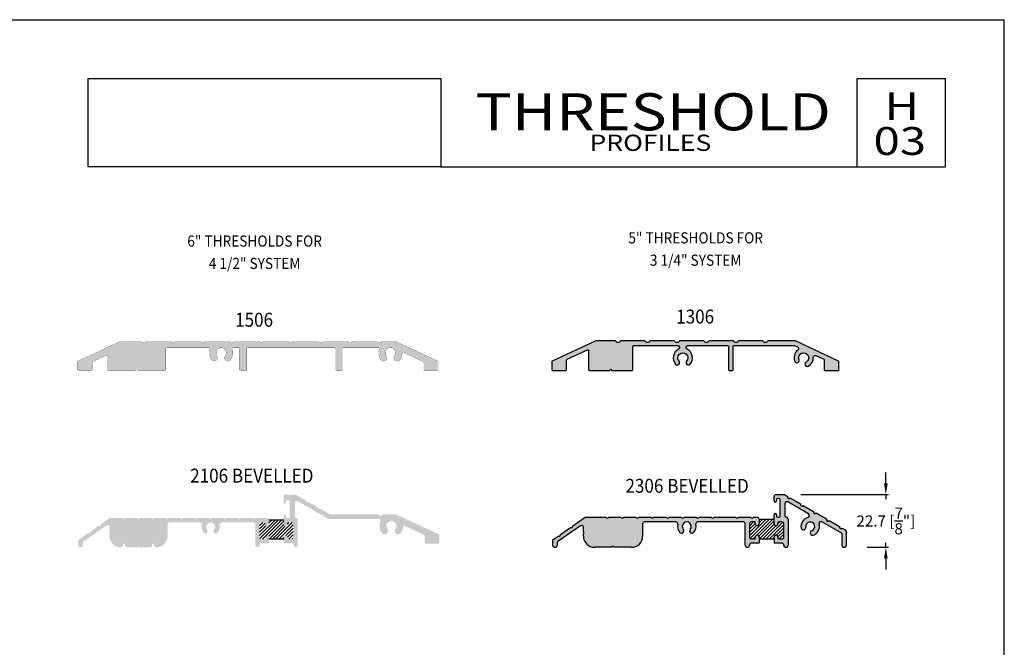
# Model space of a CAD drawing. Units: millimetres. Extents: x 2460 to 3326, y 1191 to 1471.
# Drawn here: x 3114 to 3326, y 1335 to 1471 of the extents above; entities that cross this region are included whole.
import ezdxf
from ezdxf.enums import TextEntityAlignment as Align

# ---------------------------------------------------------------- set-up
doc = ezdxf.new("R2010")
doc.units = ezdxf.units.MM
for name, color, linetype in [('4', 4, 'Continuous'), ('5', 7, 'Continuous'), ('6', 7, 'Continuous'), ('DIE', 4, 'Continuous')]:
    doc.layers.add(name, color=color, linetype=linetype)
doc.styles.add('DIM', font='Simplex.shx', dxfattribs={"width": 0.9, "height": 2.4})
doc.styles.add('Discription Cali', font='calibrib.ttf', dxfattribs={"width": 1.2, "height": 3.5})
doc.styles.add('Page # Cali', font='calibrib.ttf', dxfattribs={"width": 1.25, "height": 6})
doc.styles.add('spec', font='calibrib.ttf', dxfattribs={"width": 0.9, "height": 2.4})
doc.styles.add('Title cali', font='calibrib.ttf', dxfattribs={"width": 1.2, "height": 7.5})
doc.dimstyles.new('DIM-1', dxfattribs={"dimtxt": 2.4, "dimasz": 2.4, "dimexe": 0.6, "dimexo": 5, "dimgap": 1.5, "dimtad": 0, "dimtih": 1, "dimtoh": 1, "dimdec": 1, "dimlfac": 2, "dimzin": 0, "dimdsep": 46, "dimtxsty": 'DIM', "dimcen": 1, "dimclre": 4, "dimclrt": 4, "dimadec": 0, "dimazin": 0, "dimtfac": 1, "dimtdec": 1, "dimtmove": 0, "dimatfit": 3, "dimfxl": 1, "dimtolj": 1, "dimtzin": 0, "dimarcsym": 0})

# ---------------------------------------------------------------- blocks, each defined once
blk = doc.blocks.new('*D40')
at = {"layer": '4', "color": 4, "lineweight": -2, "transparency": 16777216}
for p, q in [((3300.77, 1370.56), (3300.77, 1372.96)), ((3282.45, 1368.16), (3301.37, 1368.16)), ((3300.77, 1368.16), (3300.77, 1367.18)), ((3296.73, 1356.8), (3301.37, 1356.8)), ((3300.77, 1356.8), (3300.77, 1357.78)), ((3300.77, 1354.4), (3300.77, 1352))]:
    blk.add_line(p, q, dxfattribs=at)
at = {"layer": '4', "color": 4, "transparency": 16777216}
for points in [[(3300.37, 1370.56), (3301.17, 1370.56), (3300.77, 1368.16)], [(3300.37, 1354.4), (3301.17, 1354.4), (3300.77, 1356.8)]]:
    blk.add_solid(points, dxfattribs=at)
at = {"layer": 'Defpoints', "color": 0, "transparency": 16777216}
for p in [(3277.45, 1368.16), (3300.77, 1368.16), (3291.73, 1356.8)]:
    blk.add_point(p, dxfattribs=at)
at = {"layer": '4', "color": 4, "transparency": 16777216, "insert": (3300.77, 1362.48), "char_height": 2.4, "attachment_point": 5, "style": 'DIM'}
blk.add_mtext('\\A1;22.7 [{\\H1x;\\S7/8;}"]', dxfattribs=at)

msp = doc.modelspace()

# ---------------------------------------------------------------- hatches: boundary and pattern name
h = msp.add_hatch(color=4)
h.dxf.hatch_style = 1
h.paths.add_polyline_path([(3145.566, 1399.635, -0.4142136), (3145.756, 1399.825), (3154.885, 1399.825, -0.5151808), (3155.065, 1399.573, 0.2458134), (3155.417, 1397.244, 1), (3156.595, 1398.107, -1.9717228), (3158.338, 1398.107, 1), (3159.516, 1397.244, 0.2458134), (3159.867, 1399.573, -0.5151808), (3160.047, 1399.825), (3161.251, 1399.825, -0.4142136), (3161.441, 1399.635), (3161.441, 1395.125, 0.4142136), (3161.631, 1394.935), (3162.841, 1394.935, 0.4142136), (3163.031, 1395.125), (3163.031, 1399.635, -0.4142136), (3163.221, 1399.825), (3181.891, 1399.825, -0.4142136), (3182.081, 1399.635), (3182.081, 1395.125, 0.4142136), (3182.271, 1394.935), (3183.481, 1394.935, 0.4142136), (3183.671, 1395.125), (3183.671, 1399.635, -0.4142136), (3183.861, 1399.825), (3191.4, 1399.825, -0.5151808), (3191.58, 1399.573, 0.2458134), (3191.932, 1397.244, 1), (3193.11, 1398.107, -1.9717228), (3194.852, 1398.107, 1), (3196.03, 1397.244, 0.1492182), (3196.519, 1398.645, -0.5358211), (3196.789, 1398.809), (3201.021, 1396.836, -0.2914734), (3201.131, 1396.664), (3201.131, 1395.125, 0.4142136), (3201.321, 1394.935), (3204.116, 1394.935, 0.4142136), (3204.306, 1395.125), (3204.306, 1396.915), (3194.973, 1401.267, 0.1095178), (3194.893, 1401.285), (3192.156, 1401.285, -0.5773503), (3191.056, 1401.285), (3185.806, 1401.285, -0.5773503), (3184.706, 1401.285), (3179.456, 1401.285, -0.5773503), (3178.356, 1401.285), (3173.106, 1401.285, -0.5773503), (3172.006, 1401.285), (3166.756, 1401.285, -0.5773503), (3165.656, 1401.285), (3160.406, 1401.285, -0.5773503), (3159.306, 1401.285), (3154.056, 1401.285, -0.5773503), (3152.956, 1401.285), (3147.706, 1401.285, -0.5773503), (3146.606, 1401.285), (3141.356, 1401.285, -0.5773503), (3140.256, 1401.285), (3135.93, 1401.285, 0.1095178), (3135.85, 1401.267), (3126.626, 1396.966, 0.2914734), (3126.516, 1396.794), (3126.516, 1395.125, 0.4142136), (3126.706, 1394.935), (3129.501, 1394.935, 0.4142136), (3129.691, 1395.125), (3129.691, 1396.664, -0.2914734), (3129.801, 1396.836), (3132.596, 1398.139, -0.5486188), (3132.866, 1397.967), (3132.866, 1395.125, 0.4142136), (3133.056, 1394.935), (3138.961, 1394.935), (3139.216, 1395.19), (3139.471, 1394.935), (3145.376, 1394.935, 0.4142136), (3145.566, 1395.125)])
h = msp.add_hatch(color=4)
h.dxf.hatch_style = 1
h.paths.add_polyline_path([(3246.225, 1400.095, -0.4142136), (3246.415, 1400.285), (3255.913, 1400.285, -0.7926918), (3256.091, 1399.527, 0.4940438), (3255.458, 1396.284, 1), (3256.207, 1396.947, -2.222572), (3257.823, 1396.947, 1), (3258.572, 1396.284, 0.4940438), (3257.939, 1399.527, -0.7926918), (3258.117, 1400.285), (3266.651, 1400.285, -0.4142136), (3266.841, 1400.095), (3266.841, 1395.125, 0.4142136), (3267.031, 1394.935), (3267.651, 1394.935, 0.4142136), (3267.841, 1395.125), (3267.841, 1400.095, -0.4142136), (3268.031, 1400.285), (3281.082, 1400.285), (3281.715, 1399.99, -0.5621285), (3281.79, 1399.311, 0.3341955), (3281.125, 1396.899, 1), (3282.056, 1397.267, -2.222572), (3283.575, 1396.714, 1), (3284.051, 1395.835, 0.2863562), (3285.138, 1397.749, -0.5621285), (3285.707, 1398.128), (3287.39, 1397.343, -0.2914734), (3287.5, 1397.171), (3287.5, 1395.125, 0.4142136), (3287.69, 1394.935), (3290.485, 1394.935, 0.4142136), (3290.675, 1395.125), (3290.675, 1396.794, 0.2914734), (3290.565, 1396.966), (3281.304, 1401.285), (3275.352, 1401.285, -0.5773503), (3274.253, 1401.285), (3269.002, 1401.285, -0.5773503), (3267.903, 1401.285), (3262.652, 1401.285, -0.5773503), (3261.553, 1401.285), (3256.302, 1401.285, -0.5773503), (3255.203, 1401.285), (3249.952, 1401.285, -0.5773503), (3248.853, 1401.285), (3243.602, 1401.285, -0.5773503), (3242.503, 1401.285), (3238.176, 1401.285, 0.1095178), (3238.096, 1401.267), (3228.872, 1396.966, 0.2914734), (3228.763, 1396.794), (3228.763, 1395.125, 0.4142136), (3228.953, 1394.935), (3231.748, 1394.935, 0.4142136), (3231.938, 1395.125), (3231.938, 1397.171, -0.2914734), (3232.047, 1397.343), (3236.43, 1399.387, -0.5486188), (3236.7, 1399.215), (3236.7, 1395.125, 0.4142136), (3236.89, 1394.935), (3241.208, 1394.935), (3241.463, 1395.19), (3241.718, 1394.935), (3246.035, 1394.935, 0.4142136), (3246.225, 1395.125)])
h = msp.add_hatch(color=4)
h.dxf.hatch_style = 1
h.paths.add_polyline_path([(3173.382, 1366.412, -0.5773503), (3173.982, 1366.758), (3180.525, 1362.98, 0.1316525), (3180.725, 1362.927), (3191.472, 1362.927, -0.5362786), (3191.84, 1362.372, 0.2634145), (3192.132, 1359.886, 1), (3193.31, 1360.749, -1.9717228), (3195.053, 1360.749, 1), (3196.231, 1359.886, 0.1492182), (3196.72, 1361.286, -0.5358211), (3196.99, 1361.451), (3201.222, 1359.478, -0.2914734), (3201.332, 1359.305), (3201.332, 1357.767, 0.4142136), (3201.522, 1357.577), (3204.317, 1357.577, 0.4142136), (3204.507, 1357.767), (3204.507, 1359.557), (3195.173, 1363.909, 0.1095178), (3195.093, 1363.927), (3192.357, 1363.927, -0.5773503), (3191.257, 1363.927), (3180.993, 1363.927, -0.1316525), (3180.793, 1363.98), (3178.735, 1365.169, -0.6534266), (3178.231, 1365.46), (3176.286, 1366.582, -0.6534266), (3175.783, 1366.873), (3173.713, 1368.069, 0.176327), (3173.455, 1368.162), (3172.576, 1368.162, -0.6534266), (3171.994, 1368.162), (3171.369, 1368.162, 0.4142136), (3170.969, 1367.762), (3170.969, 1366.448, 1), (3171.477, 1366.448), (3171.477, 1366.824, -0.4142136), (3171.602, 1366.949), (3172.1, 1366.949, -0.4142136), (3172.227, 1366.822), (3172.227, 1363.279, -0.4142136), (3172.1, 1363.152), (3171.602, 1363.152, -0.4142136), (3171.477, 1363.277), (3171.477, 1363.654, 1), (3170.969, 1363.654), (3170.969, 1361.752, 1), (3171.769, 1361.752), (3171.769, 1362.027, -0.4142136), (3171.894, 1362.152), (3172.607, 1362.152, -0.4142136), (3173.007, 1361.752), (3173.007, 1358.977, -0.4142136), (3172.607, 1358.577), (3171.894, 1358.577, -0.4142136), (3171.769, 1358.702), (3171.769, 1358.977, 1), (3170.969, 1358.977), (3170.969, 1357.677), (3172.707, 1357.677, -0.4142136), (3173.107, 1357.277), (3173.107, 1357.252, 1), (3174.007, 1357.252), (3174.007, 1362.752, 0.4142136), (3173.607, 1363.152, -0.4142136), (3173.382, 1363.376)])
h.paths.add_polyline_path([(3248.348, 1361.857, -0.4142136), (3248.757, 1362.266), (3255.521, 1362.266, -0.4854831), (3255.919, 1361.761, 0.2346447), (3256.313, 1360.031, 1), (3257.104, 1360.677, -2.1077921), (3258.611, 1360.677, 1), (3259.403, 1360.031, 0.2346447), (3259.797, 1361.761, -0.4854831), (3260.194, 1362.266), (3270.046, 1362.266, -0.4142136), (3270.455, 1361.857), (3270.455, 1357.26, 0.9996998), (3271.375, 1357.273, -0.422852), (3271.783, 1357.694), (3273.456, 1357.694), (3273.456, 1358.741), (3273.456, 1359.022, 1), (3272.639, 1359.022), (3272.639, 1358.741, -0.4142136), (3272.511, 1358.614), (3271.783, 1358.614, -0.4142136), (3271.375, 1359.022), (3271.375, 1361.857, -0.4142136), (3271.783, 1362.266), (3272.511, 1362.266, -0.4142136), (3272.639, 1362.138), (3272.639, 1361.857, 1), (3273.456, 1361.857), (3273.456, 1362.879, 0.4142136), (3273.048, 1363.288), (3272.24, 1363.288, -0.6534266), (3271.646, 1363.288), (3268.996, 1363.288, -0.6534266), (3268.402, 1363.288), (3263.744, 1363.288, -0.6534266), (3263.15, 1363.288), (3260.501, 1363.288, -0.6534266), (3259.906, 1363.288), (3257.257, 1363.288, -0.6534266), (3256.663, 1363.288), (3254.013, 1363.288, -0.6534266), (3253.419, 1363.288), (3250.769, 1363.288, -0.6534266), (3250.175, 1363.288), (3247.525, 1363.288, -0.6534266), (3246.931, 1363.288), (3244.281, 1363.288, -0.6534266), (3243.687, 1363.288), (3241.037, 1363.288, -0.6534266), (3240.443, 1363.288), (3235.933, 1363.288), (3233.272, 1361.425, -0.6534266), (3232.786, 1361.084), (3230.615, 1359.564, -0.6534266), (3230.129, 1359.224), (3228.987, 1358.424), (3228.987, 1357.209, 0.4142136), (3229.396, 1356.8, 0.500407), (3229.907, 1357.209), (3229.907, 1357.733, -0.2446984), (3230.081, 1358.068), (3234.934, 1361.466, -0.6068149), (3235.577, 1361.131), (3235.577, 1360.13, 0.4142136), (3235.679, 1360.028, 0.4142136), (3235.577, 1359.926, 0.4453707), (3235.679, 1359.813, 0.4142136), (3235.577, 1359.711), (3235.577, 1359.232, 0.4142136), (3238.009, 1356.8), (3241.707, 1356.8), (3241.963, 1357.055), (3242.218, 1356.8), (3245.917, 1356.8, 0.4142136), (3248.348, 1359.232)])
h.paths.add_polyline_path([(3279.582, 1367.775), (3278.922, 1368.156), (3277.109, 1368.156, 0.4142136), (3276.7, 1367.747), (3276.7, 1366.802, 1), (3277.221, 1366.802), (3277.221, 1367.119, -0.4142136), (3277.415, 1367.313), (3277.793, 1367.313, -0.4142136), (3277.988, 1367.119), (3277.988, 1363.523, -0.4142136), (3277.793, 1363.329), (3277.415, 1363.329, -0.4142136), (3277.221, 1363.523), (3277.221, 1363.839, 1), (3276.7, 1363.839), (3276.7, 1361.857, 1), (3277.518, 1361.857), (3277.518, 1362.138, -0.4142136), (3277.645, 1362.266), (3278.373, 1362.266, -0.4142136), (3278.782, 1361.857), (3278.782, 1359.022, -0.4142136), (3278.373, 1358.614), (3277.645, 1358.614, -0.4142136), (3277.518, 1358.741), (3277.518, 1359.022, 1), (3276.7, 1359.022), (3276.7, 1358.741), (3276.7, 1357.694), (3278.373, 1357.694, -0.4142136), (3278.782, 1357.285), (3278.782, 1357.26, 1), (3279.701, 1357.26), (3279.701, 1362.879, 0.3698712), (3279.355, 1363.283, -0.3698712), (3279.009, 1363.687), (3279.009, 1366.218, -0.5773503), (3279.622, 1366.572), (3284.106, 1363.983, -0.6773683), (3283.998, 1363.232, 0.3923374), (3282.496, 1360.973, 1), (3283.504, 1361.137, -2.1077921), (3284.81, 1360.383, 1), (3285.172, 1359.428, 0.3923374), (3286.378, 1361.858, -0.6773683), (3286.975, 1362.327), (3291.121, 1359.933, -0.2679492), (3291.326, 1359.579), (3291.326, 1357.209, 0.4142136), (3291.734, 1356.8, 0.500407), (3292.245, 1357.209), (3292.245, 1360.228, 0.2679492), (3292.041, 1360.582), (3291.381, 1360.963, -1), (3290.819, 1361.287), (3288.572, 1362.585, -1), (3288.01, 1362.909), (3285.763, 1364.207, -1), (3285.201, 1364.531), (3282.953, 1365.829, -1), (3282.391, 1366.153), (3280.144, 1367.451, -1)])
h = msp.add_hatch(color=4)
h.dxf.hatch_style = 1
h.paths.add_polyline_path([(3145.919, 1361.752, -0.4142136), (3146.319, 1362.152), (3152.935, 1362.152, -0.4854831), (3153.324, 1361.658, 0.2346447), (3153.71, 1359.964, 1), (3154.484, 1360.597, -2.1077921), (3155.96, 1360.597, 1), (3156.734, 1359.964, 0.2346447), (3157.12, 1361.658, -0.4854831), (3157.509, 1362.152), (3164.457, 1362.152, -0.4142136), (3164.857, 1361.752), (3164.857, 1357.252, 0.9996998), (3165.757, 1357.265, -0.422852), (3166.157, 1357.677), (3167.794, 1357.677), (3167.794, 1358.977, 1), (3166.994, 1358.977), (3166.994, 1358.702, -0.4142136), (3166.869, 1358.577), (3166.157, 1358.577, -0.4142136), (3165.757, 1358.977), (3165.757, 1361.752, -0.4142136), (3166.157, 1362.152), (3166.869, 1362.152, -0.4142136), (3166.994, 1362.027), (3166.994, 1361.752, 1), (3167.794, 1361.752), (3167.794, 1362.752, 0.4142136), (3167.394, 1363.152), (3164.844, 1363.152, -0.6534266), (3164.263, 1363.152), (3161.734, 1363.152, -0.6534266), (3161.152, 1363.152), (3158.623, 1363.152, -0.6534266), (3158.042, 1363.152), (3155.513, 1363.152, -0.6534266), (3154.931, 1363.152), (3152.402, 1363.152, -0.6534266), (3151.821, 1363.152), (3149.292, 1363.152, -0.6534266), (3148.71, 1363.152), (3146.181, 1363.152, -0.6534266), (3145.6, 1363.152), (3143.071, 1363.152, -0.6534266), (3142.489, 1363.152), (3139.96, 1363.152, -0.6534266), (3139.379, 1363.152), (3136.85, 1363.152, -0.6534266), (3136.268, 1363.152), (3133.641, 1363.152, 0.1539147), (3133.412, 1363.08), (3131.503, 1361.743, -0.6534266), (3131.026, 1361.41), (3129.252, 1360.167, -0.6534266), (3128.776, 1359.834), (3126.887, 1358.511, 0.2446984), (3126.717, 1358.184), (3126.717, 1357.202, 0.4142136), (3127.117, 1356.802, 0.500407), (3127.617, 1357.202), (3127.617, 1357.715, -0.2446984), (3127.787, 1358.043), (3132.79, 1361.546, -0.6068149), (3133.419, 1361.218), (3133.419, 1359.182, 0.4225322), (3135.867, 1356.803, 0.518767), (3136.3, 1357.293, -1.1162363), (3136.794, 1357.347), (3136.794, 1357.202, 0.4142136), (3137.194, 1356.802), (3139.479, 1356.802), (3139.669, 1356.992), (3139.859, 1356.802), (3142.144, 1356.802, 0.4958356), (3142.55, 1357.293, -1.1162363), (3143.044, 1357.347), (3143.044, 1357.202, 0.4345963), (3143.472, 1356.803, 0.4225322), (3145.919, 1359.182)])
at = {"linetype": 'Continuous'}
h = msp.add_hatch(dxfattribs=at)
h.set_pattern_fill('ANSI31', color=256, scale=4, style=0)
h.set_pattern_definition([(45, (2992.7221, 1228.7392), (-0.3535534, 0.3535534), [])])
h.paths.add_polyline_path([(3170.969, 1361.752), (3170.969, 1362.752), (3167.794, 1362.752), (3167.794, 1361.752, -1), (3166.994, 1361.752), (3166.994, 1362.027, 0.4142136), (3166.869, 1362.152), (3166.157, 1362.152, 0.4142136), (3165.757, 1361.752), (3165.757, 1358.977, 0.4142136), (3166.157, 1358.577), (3166.869, 1358.577, 0.4142136), (3166.994, 1358.702), (3166.994, 1358.977, -1), (3167.794, 1358.977), (3167.794, 1358.577), (3170.969, 1358.577), (3170.969, 1358.977, -1), (3171.769, 1358.977), (3171.769, 1358.702, 0.4142136), (3171.894, 1358.577), (3172.607, 1358.577, 0.4142136), (3173.007, 1358.977), (3173.007, 1361.752, 0.4142136), (3172.607, 1362.152), (3171.894, 1362.152, 0.4142136), (3171.769, 1362.027), (3171.769, 1361.752, -1)])
h = msp.add_hatch()
h.set_pattern_fill('ANSI31', scale=4, style=0)
h.set_pattern_definition([(45, (3108.8837, 1213.04487), (-0.3535534, 0.3535534), [])])
h.paths.add_polyline_path([(3278.782, 1361.857, 0.4142136), (3278.373, 1362.266), (3277.645, 1362.266, 0.4142136), (3277.518, 1362.138), (3277.518, 1361.857, -1), (3276.7, 1361.857), (3276.7, 1362.879), (3273.456, 1362.879), (3273.456, 1361.857, -1), (3272.639, 1361.857), (3272.639, 1362.138, 0.4142136), (3272.511, 1362.266), (3271.783, 1362.266, 0.4142136), (3271.375, 1361.857), (3271.375, 1359.022, 0.4142136), (3271.783, 1358.614), (3272.511, 1358.614, 0.4142136), (3272.639, 1358.741), (3272.639, 1359.022, -1), (3273.456, 1359.022), (3273.456, 1358.741, 0.4142136), (3273.584, 1358.614), (3276.572, 1358.614, 0.4142136), (3276.7, 1358.741), (3276.7, 1359.022, -1), (3277.518, 1359.022), (3277.518, 1358.741, 0.4142136), (3277.645, 1358.614), (3278.373, 1358.614, 0.4142136), (3278.782, 1359.022)])

# ---------------------------------------------------------------- linework, layer by layer
for p, q in [((3109.815, 1470.553), (3326.315, 1470.553)), ((3326.315, 1190.553), (3326.315, 1470.553)), ((3167.794, 1362.752), (3170.969, 1362.752))]:
    msp.add_line(p, q)
at = {"color": 4, "linetype": 'Continuous'}
for p, q in [((3276.7, 1366.802), (3276.7, 1367.747)), ((3277.109, 1368.156), (3278.922, 1368.156)), ((3277.221, 1367.119), (3277.221, 1366.802)), ((3277.793, 1367.313), (3277.415, 1367.313)), ((3277.988, 1363.523), (3277.988, 1367.119)), ((3278.922, 1368.156), (3279.582, 1367.775)), ((3280.144, 1367.451), (3282.391, 1366.153)), ((3279.009, 1366.218), (3279.009, 1363.687)), ((3284.106, 1363.983), (3279.622, 1366.572)), ((3282.953, 1365.829), (3285.201, 1364.531)), ((3233.272, 1361.425), (3235.933, 1363.288)), ((3235.933, 1363.288), (3240.443, 1363.288)), ((3241.037, 1363.288), (3243.687, 1363.288)), ((3244.281, 1363.288), (3246.931, 1363.288)), ((3247.525, 1363.288), (3250.175, 1363.288)), ((3250.769, 1363.288), (3253.419, 1363.288)), ((3254.013, 1363.288), (3256.663, 1363.288)), ((3257.257, 1363.288), (3259.906, 1363.288)), ((3260.501, 1363.288), (3263.15, 1363.288)), ((3263.744, 1363.288), (3268.402, 1363.288)), ((3268.996, 1363.288), (3271.646, 1363.288)), ((3272.24, 1363.288), (3273.048, 1363.288)), ((3273.456, 1362.879), (3273.456, 1361.857)), ((3276.7, 1361.857), (3276.7, 1363.839)), ((3277.221, 1363.839), (3277.221, 1363.523)), ((3277.415, 1363.329), (3277.793, 1363.329)), ((3279.701, 1362.879), (3279.701, 1357.26)), ((3285.763, 1364.207), (3288.01, 1362.909)), ((3234.934, 1361.466), (3230.081, 1358.068)), ((3230.615, 1359.564), (3232.786, 1361.084)), ((3235.577, 1360.13), (3235.577, 1361.131)), ((3248.348, 1361.857), (3248.348, 1359.232)), ((3255.521, 1362.266), (3248.757, 1362.266)), ((3270.046, 1362.266), (3260.194, 1362.266)), ((3270.455, 1357.26), (3270.455, 1361.857)), ((3271.375, 1361.857), (3271.375, 1359.022)), ((3272.511, 1362.266), (3271.783, 1362.266)), ((3272.639, 1361.857), (3272.639, 1362.138)), ((3277.518, 1362.138), (3277.518, 1361.857)), ((3278.373, 1362.266), (3277.645, 1362.266)), ((3278.782, 1359.022), (3278.782, 1361.857)), ((3291.121, 1359.933), (3286.975, 1362.327)), ((3288.572, 1362.585), (3290.819, 1361.287)), ((3291.381, 1360.963), (3292.041, 1360.582)), ((3228.987, 1358.424), (3230.129, 1359.224)), ((3235.577, 1359.915), (3235.577, 1359.926)), ((3235.577, 1359.232), (3235.577, 1359.711)), ((3271.783, 1358.614), (3272.511, 1358.614)), ((3272.639, 1358.741), (3272.639, 1359.022)), ((3273.456, 1359.022), (3273.456, 1358.741)), ((3276.7, 1358.741), (3276.7, 1359.022)), ((3277.518, 1359.022), (3277.518, 1358.741)), ((3277.645, 1358.614), (3278.373, 1358.614)), ((3291.326, 1357.209), (3291.326, 1359.579)), ((3292.245, 1360.228), (3292.245, 1357.209)), ((3228.987, 1357.209), (3228.987, 1358.424)), ((3229.498, 1356.8), (3229.396, 1356.8)), ((3229.907, 1357.733), (3229.907, 1357.209)), ((3241.707, 1356.8), (3238.009, 1356.8)), ((3241.963, 1357.055), (3241.707, 1356.8)), ((3242.218, 1356.8), (3241.963, 1357.055)), ((3245.917, 1356.8), (3242.218, 1356.8)), ((3271.375, 1357.285), (3271.375, 1357.26)), ((3273.456, 1357.694), (3271.783, 1357.694)), ((3278.373, 1357.694), (3276.7, 1357.694)), ((3278.782, 1357.26), (3278.782, 1357.285)), ((3291.837, 1356.8), (3291.734, 1356.8))]:
    msp.add_line(p, q, dxfattribs=at)
at = {"ltscale": 6}
msp.add_line((3170.969, 1358.577), (3167.794, 1358.577), dxfattribs=at)
at = {"color": 7, "linetype": 'Continuous'}
msp.add_line((3273.584, 1358.614), (3276.572, 1358.614), dxfattribs=at)
at = {"color": 4, "linetype": 'Continuous'}
for centre, radius, start, end in [((3277.109, 1367.747), 0.409, 90, 180), ((3277.415, 1367.119), 0.194, 90, 180), ((3277.793, 1367.119), 0.194, 0, 90), ((3279.863, 1367.613), 0.324, 150, 330), ((3276.961, 1366.802), 0.261, 180, 0), ((3279.418, 1366.218), 0.409, 60, 180), ((3282.672, 1365.991), 0.324, 150, 330), ((3240.74, 1363.418), 0.324, 203.67666, 336.32334), ((3243.984, 1363.418), 0.324, 203.67666, 336.32334), ((3247.228, 1363.418), 0.324, 203.67666, 336.32334), ((3250.472, 1363.418), 0.324, 203.67666, 336.32334), ((3253.716, 1363.418), 0.324, 203.67666, 336.32334), ((3256.96, 1363.418), 0.324, 203.67666, 336.32334), ((3260.203, 1363.418), 0.324, 203.67666, 336.32334), ((3263.447, 1363.418), 0.324, 203.67666, 336.32334), ((3268.699, 1363.418), 0.324, 203.67666, 336.32334), ((3271.943, 1363.418), 0.324, 203.67666, 336.32334), ((3273.048, 1362.879), 0.409, 0, 90), ((3276.961, 1363.839), 0.261, 0, 180), ((3277.415, 1363.523), 0.194, 180, 270), ((3277.793, 1363.523), 0.194, 270, 0), ((3279.418, 1363.687), 0.409, 180, 261.19193), ((3279.293, 1362.879), 0.409, 0, 81.19193), ((3284.465, 1361.293), 1.995, 103.55013, 189.23786), ((3283.902, 1363.63), 0.409, 283.55013, 60), ((3285.482, 1364.369), 0.324, 150, 330), ((3288.291, 1362.747), 0.324, 150, 330), ((3232.954, 1361.361), 0.324, 238.67666, 11.32334), ((3235.169, 1361.131), 0.409, 0, 125), ((3248.757, 1361.857), 0.409, 90, 180), ((3255.521, 1361.857), 0.409, 346.41683, 90), ((3257.858, 1361.293), 1.995, 166.41683, 219.23786), ((3256.708, 1360.354), 0.511, 219.23786, 39.23786), ((3257.858, 1361.293), 0.973, 320.76214, 219.23786), ((3259.007, 1360.354), 0.511, 140.76214, 320.76214), ((3257.858, 1361.293), 1.995, 320.76214, 13.58317), ((3260.194, 1361.857), 0.409, 90, 193.58317), ((3270.046, 1361.857), 0.409, 0, 90), ((3271.783, 1361.857), 0.409, 90, 180), ((3272.511, 1362.138), 0.128, 0, 90), ((3273.048, 1361.857), 0.409, 180, 0), ((3277.109, 1361.857), 0.409, 180, 0), ((3277.645, 1362.138), 0.128, 90, 180), ((3278.373, 1361.857), 0.409, 0, 90), ((3283, 1361.055), 0.511, 189.23786, 9.23786), ((3284.465, 1361.293), 0.973, 290.76214, 189.23786), ((3284.465, 1361.293), 1.995, 290.76214, 16.44987), ((3286.77, 1361.974), 0.409, 60, 196.44987), ((3291.1, 1361.125), 0.324, 150, 330), ((3230.297, 1359.501), 0.324, 238.67666, 11.32334), ((3235.679, 1360.13), 0.102, 180, 270), ((3235.679, 1359.926), 0.102, 90, 180), ((3235.679, 1359.915), 0.102, 180, 270), ((3235.679, 1359.711), 0.102, 90, 180), ((3238.009, 1359.232), 2.432, 180, 270), ((3245.917, 1359.232), 2.432, 270, 0), ((3271.783, 1359.022), 0.409, 180, 270), ((3272.511, 1358.741), 0.128, 270, 0), ((3273.048, 1359.022), 0.409, 0, 180), ((3273.584, 1358.741), 0.128, 180, 270), ((3276.572, 1358.741), 0.128, 270, 0), ((3277.109, 1359.022), 0.409, 0, 180), ((3277.645, 1358.741), 0.128, 180, 270), ((3278.373, 1359.022), 0.409, 270, 0), ((3284.991, 1359.905), 0.511, 110.76214, 290.76214), ((3290.917, 1359.579), 0.409, 0, 60), ((3291.837, 1360.228), 0.409, 0, 60), ((3229.396, 1357.209), 0.409, 180, 270), ((3229.498, 1357.209), 0.409, 270, 0), ((3230.316, 1357.733), 0.409, 125, 180), ((3270.915, 1357.26), 0.46, 180, 0), ((3271.783, 1357.285), 0.409, 90, 180), ((3278.373, 1357.285), 0.409, 0, 90), ((3279.242, 1357.26), 0.46, 180, 0), ((3291.734, 1357.209), 0.409, 180, 270), ((3291.837, 1357.209), 0.409, 270, 0)]:
    msp.add_arc(centre, radius, start, end, dxfattribs=at)
at = {"layer": '4'}
msp.add_line((3273.456, 1362.879), (3276.7, 1362.879), dxfattribs=at)
at = {"layer": '4', "color": 4}
for p, q in [((3273.456, 1358.741), (3273.456, 1357.694)), ((3276.7, 1358.741), (3276.7, 1357.694))]:
    msp.add_line(p, q, dxfattribs=at)
at = {"layer": '5', "color": 1}
for p, q in [((3128.793, 1457.853), (3204.793, 1457.853)), ((3128.793, 1457.853), (3204.793, 1457.853)), ((3128.793, 1438.853), (3128.793, 1457.846)), ((3128.793, 1457.846), (3204.815, 1457.846)), ((3204.815, 1457.846), (3204.815, 1438.853)), ((3294.615, 1457.853), (3313.615, 1457.853)), ((3294.615, 1438.853), (3294.615, 1457.853)), ((3204.815, 1438.853), (3128.793, 1438.853)), ((3204.816, 1438.853), (3128.793, 1438.853)), ((3204.815, 1438.853), (3313.615, 1438.853))]:
    msp.add_line(p, q, dxfattribs=at)
at = {"layer": '6', "color": 1}
msp.add_line((3313.615, 1438.853), (3313.615, 1457.853), dxfattribs=at)
at = {"layer": 'DIE', "linetype": 'ByBlock', "const_width": 0.0381}
msp.add_lwpolyline([(3191.056, 1401.285), (3185.806, 1401.285, -0.5773503), (3184.706, 1401.285), (3179.456, 1401.285, -0.5773503), (3178.356, 1401.285), (3173.106, 1401.285, -0.5773503), (3172.006, 1401.285), (3166.756, 1401.285, -0.5773503), (3165.656, 1401.285), (3160.406, 1401.285, -0.5773503), (3159.306, 1401.285), (3154.056, 1401.285, -0.5773503), (3152.956, 1401.285), (3147.706, 1401.285, -0.5773503), (3146.606, 1401.285), (3141.356, 1401.285, -0.5773503), (3140.256, 1401.285), (3135.93, 1401.285, 0.1095178), (3135.85, 1401.267), (3126.626, 1396.966, 0.2914734), (3126.516, 1396.794), (3126.516, 1395.125, 0.4142136), (3126.706, 1394.935), (3129.501, 1394.935, 0.4142136), (3129.691, 1395.125), (3129.691, 1396.664, -0.2914734), (3129.801, 1396.836), (3132.596, 1398.139, -0.5486188), (3132.866, 1397.967), (3132.866, 1395.125, 0.4142136), (3133.056, 1394.935), (3138.961, 1394.935), (3139.216, 1395.19), (3139.471, 1394.935), (3145.376, 1394.935, 0.4142136), (3145.566, 1395.125), (3145.566, 1399.635, -0.4142136), (3145.756, 1399.825), (3154.885, 1399.825, -0.5151808), (3155.065, 1399.573, 0.2458134), (3155.417, 1397.244, 1), (3156.595, 1398.107, -1.9717228), (3158.338, 1398.107, 1), (3159.516, 1397.244, 0.2458134), (3159.867, 1399.573, -0.5151808), (3160.047, 1399.825), (3161.251, 1399.825, -0.4142136), (3161.441, 1399.635), (3161.441, 1395.125, 0.4142136), (3161.631, 1394.935), (3162.841, 1394.935, 0.4142136), (3163.031, 1395.125), (3163.031, 1399.635, -0.4142136), (3163.221, 1399.825), (3181.891, 1399.825, -0.4142136), (3182.081, 1399.635), (3182.081, 1395.125, 0.4142136), (3182.271, 1394.935), (3183.481, 1394.935, 0.4142136), (3183.671, 1395.125), (3183.671, 1399.635, -0.4142136), (3183.861, 1399.825), (3191.4, 1399.825, -0.5151808), (3191.58, 1399.573, 0.2458134), (3191.932, 1397.244, 1), (3193.11, 1398.107, -1.9717228), (3194.852, 1398.107, 1), (3196.03, 1397.244, 0.1492182), (3196.519, 1398.645, -0.5358211), (3196.789, 1398.809), (3201.021, 1396.836, -0.2914734), (3201.131, 1396.664), (3201.131, 1395.125, 0.4142136), (3201.321, 1394.935), (3204.116, 1394.935, 0.4142136), (3204.306, 1395.125), (3204.306, 1396.915), (3194.973, 1401.267, 0.1095178), (3194.893, 1401.285), (3192.156, 1401.285, -0.5773503)], format="xyb", close=True, dxfattribs=at)
at = {"layer": 'DIE'}
msp.add_lwpolyline([(3238.176, 1401.285, 0.1095178), (3238.096, 1401.267), (3228.872, 1396.966, 0.2914734), (3228.763, 1396.794), (3228.763, 1395.125, 0.4142136), (3228.953, 1394.935), (3231.748, 1394.935, 0.4142136), (3231.938, 1395.125), (3231.938, 1397.171, -0.2914734), (3232.047, 1397.343), (3236.43, 1399.387, -0.5486188), (3236.7, 1399.215), (3236.7, 1395.125, 0.4142136), (3236.89, 1394.935), (3241.208, 1394.935), (3241.463, 1395.19), (3241.718, 1394.935), (3246.035, 1394.935, 0.4142136), (3246.225, 1395.125), (3246.225, 1400.095, -0.4142136), (3246.415, 1400.285), (3255.913, 1400.285, -0.7926918), (3256.091, 1399.527, 0.4940438), (3255.458, 1396.284, 1), (3256.207, 1396.947, -2.222572), (3257.823, 1396.947, 1), (3258.572, 1396.284, 0.4940438), (3257.939, 1399.527, -0.7926918), (3258.117, 1400.285), (3266.651, 1400.285, -0.4142136), (3266.841, 1400.095), (3266.841, 1395.125, 0.4142136), (3267.031, 1394.935), (3267.651, 1394.935, 0.4142136), (3267.841, 1395.125), (3267.841, 1400.095, -0.4142136), (3268.031, 1400.285), (3281.082, 1400.285), (3281.715, 1399.99, -0.5621285), (3281.79, 1399.311, 0.3341955), (3281.125, 1396.899, 1), (3282.056, 1397.267, -2.222572), (3283.575, 1396.714, 1), (3284.051, 1395.835, 0.2863562), (3285.138, 1397.749, -0.5621285), (3285.707, 1398.128), (3287.39, 1397.343, -0.2914734), (3287.5, 1397.171), (3287.5, 1395.125, 0.4142136), (3287.69, 1394.935), (3290.485, 1394.935, 0.4142136), (3290.675, 1395.125), (3290.675, 1396.794, 0.2914734), (3290.565, 1396.966), (3281.304, 1401.285), (3275.352, 1401.285, -0.5773503), (3274.253, 1401.285), (3269.002, 1401.285, -0.5773503), (3267.903, 1401.285), (3262.652, 1401.285, -0.5773503), (3261.553, 1401.285), (3256.302, 1401.285, -0.5773503), (3255.203, 1401.285), (3249.952, 1401.285, -0.5773503), (3248.853, 1401.285), (3243.602, 1401.285, -0.5773503), (3242.503, 1401.285)], format="xyb", close=True, dxfattribs=at)

# ---------------------------------------------------------------- texts
for s, height, style, width, p in [('THRESHOLD', 8, 'Title cali', 1.2, (3212.336, 1444.195)), ('H', 6, 'Page # Cali', 1.25, (3300.514, 1447.041)), ('PROFILES', 3.5, 'Discription Cali', 1.2, (3236.886, 1441.172)), ('03', 6, 'Page # Cali', 1.25, (3298.116, 1439.525))]:
    msp.add_text(s, height=height, dxfattribs=dict(style=style, width=width)).set_placement(p, align=Align.BOTTOM_LEFT)
at = {"style": 'spec', "width": 0.9}
for s, height, p in [('5" THRESHOLDS FOR', 2.4, (3259.779, 1424.719)), ('6" THRESHOLDS FOR', 2.4, (3164.695, 1424.029)), ('3 1/4" SYSTEM', 2.4, (3259.779, 1419.901)), ('4 1/2" SYSTEM', 2.4, (3164.695, 1419.21)), ('1506', 3, (3164.584, 1407.359)), ('1306', 3, (3259.668, 1408.05)), ('2106 BEVELLED', 3, (3164.094, 1373.753)), ('2306 BEVELLED', 3, (3257.935, 1371.562))]:
    msp.add_text(s, height=height, dxfattribs=at).set_placement(p, align=Align.TOP_CENTER)

# ---------------------------------------------------------------- dimensions: what is measured, and where the dimension line sits
at = {"layer": '4', "color": 4}
dim = msp.add_linear_dim(base=(3300.766, 1368.156), p1=(3291.734, 1356.8), p2=(3277.453, 1368.156), angle=90, dimstyle='DIM-1', override={"dimclrd": 4}, dxfattribs=at)
dim.commit()
dim.dimension.update_dxf_attribs({"geometry": '*D40', "text_midpoint": (3300.766, 1362.478)})

doc.saveas('drawing.dxf')
